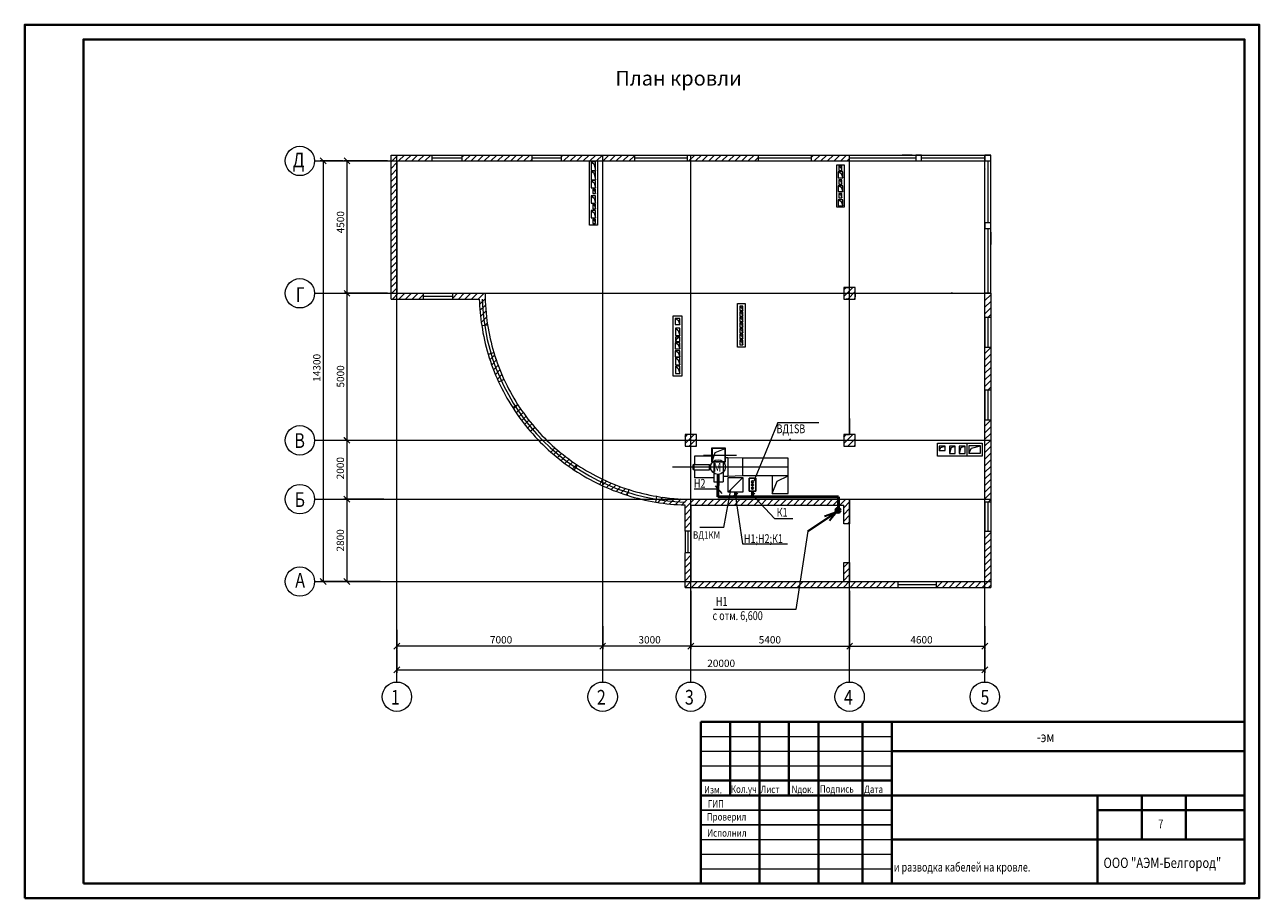
# Model space of a CAD drawing. Units: millimetres. Extents: x 9566 to 12831, y -1739 to -441.
# Drawn here: x 11267 to 11687, y -1410 to -1113 of the extents above; entities that cross this region are included whole.
import ezdxf

# ---------------------------------------------------------------- set-up
doc = ezdxf.new("R2010")
doc.units = ezdxf.units.MM
for name, color, linetype, lineweight in [('двери', 6, 'Continuous', 40), ('размеры', 7, 'Continuous', 20), ('рамка толстая линия', 7, 'Continuous', 40), ('рамка тонкая линия', 7, 'Continuous', 25)]:
    doc.layers.add(name, color=color, linetype=linetype, lineweight=lineweight)
doc.layers.add('РАЗМЕР', color=7, linetype='Continuous')
doc.styles.add('My Stile', font='romans.shx', dxfattribs={"width": 0.8, "height": 2.5})
doc.styles.add('my stily', font='romans.shx', dxfattribs={"width": 0.8})
doc.styles.add('my style', font='romans.shx', dxfattribs={"width": 0.8})
doc.styles.add('style1', font='romans.shx', dxfattribs={"width": 0.8, "height": 3})
doc.styles.add('style2', font='simplex.shx', dxfattribs={"width": 0.75, "height": 3})
doc.styles.add('style4', font='simplex.shx', dxfattribs={"width": 0.75, "height": 3})

# ---------------------------------------------------------------- blocks, each defined once
blk = doc.blocks.new('_Oblique')
at = {"color": 0, "linetype": 'ByBlock', "lineweight": -2}
blk.add_line((-0.5, -0.5), (0.5, 0.5), dxfattribs=at)
blk = doc.blocks.new('Двигатель на плане')
at = {"layer": 'РАЗМЕР', "lineweight": 20}
blk.add_circle((0, 2.5), 2.5, dxfattribs=at)
at = {"layer": 'РАЗМЕР', "lineweight": 20, "style": 'style1', "width": 0.8}
blk.add_text('М', height=3, dxfattribs=at).set_placement((-1.55, 0.91))

msp = doc.modelspace()

# ---------------------------------------------------------------- hatches: boundary and pattern name
at = {"layer": 'размеры', "lineweight": 50}
msp.add_hatch(color=256, dxfattribs=at).paths.add_polyline_path([(11544.41, -1277.95, 0.87186), (11543.02, -1278.14, 0.87186), (11544.41, -1278.33)])
msp.add_hatch(color=256, dxfattribs=at).paths.add_polyline_path([(11544.41, -1277.95, 0.87186), (11543.02, -1278.14, 0.87186), (11544.41, -1278.33)])
msp.add_hatch(color=256, dxfattribs=at).paths.add_polyline_path([(11544.41, -1277.95, 0.87186), (11543.02, -1278.14, 0.87186), (11544.41, -1278.33)])
msp.add_hatch(color=256, dxfattribs=at).paths.add_polyline_path([(11544.41, -1277.95, 0.87186), (11543.02, -1278.14, 0.87186), (11544.41, -1278.33)])

# ---------------------------------------------------------------- linework, layer by layer
at = {"lineweight": 20}
msp.add_line((11506.38, -1271.98), (11511.38, -1266.98), dxfattribs=at)
at = {"color": 0, "ltscale": 10}
for p, q in [((11515.73, -1267.16), (11513.48, -1267.16)), ((11513.48, -1267.16), (11513.48, -1271.66)), ((11515.73, -1271.66), (11515.73, -1267.16)), ((11513.48, -1271.66), (11515.73, -1271.66))]:
    msp.add_line(p, q, dxfattribs=at)
at = {"lineweight": 20}
msp.add_lwpolyline([(11506.38, -1266.98), (11511.38, -1266.98), (11511.38, -1271.98), (11506.38, -1271.98)], close=True, dxfattribs=at)
at = {"color": 0, "linetype": 'Continuous'}
for centre in [(11514.63, -1268.44), (11514.63, -1269.49), (11514.63, -1270.62)]:
    msp.add_circle(centre, 0.31, dxfattribs=at)
at = {"layer": 'двери', "color": 8, "lineweight": 20}
for p, q in [((11391.69, -1157.39), (11391.75, -1157.33)), ((11391.69, -1159.63), (11393.99, -1157.33)), ((11391.69, -1157.33), (11405.69, -1157.33)), ((11391.69, -1206.33), (11391.69, -1157.33)), ((11393.69, -1336.49), (11393.69, -1157.33)), ((11394.24, -1159.33), (11396.24, -1157.33)), ((11396.48, -1159.33), (11398.48, -1157.33)), ((11398.73, -1159.33), (11400.73, -1157.33)), ((11400.97, -1159.33), (11402.97, -1157.33)), ((11403.22, -1159.33), (11405.22, -1157.33)), ((11405.46, -1159.33), (11405.69, -1159.1)), ((11405.69, -1159.33), (11405.69, -1157.33)), ((11405.69, -1157.33), (11415.79, -1157.33)), ((11405.69, -1158.33), (11415.79, -1158.33)), ((11415.79, -1157.98), (11416.44, -1157.33)), ((11415.79, -1157.33), (11439.59, -1157.33)), ((11415.79, -1157.33), (11415.79, -1159.33)), ((11416.69, -1159.33), (11418.69, -1157.33)), ((11416.99, -1157.33), (11419.64, -1157.33)), ((11418.93, -1159.33), (11420.93, -1157.33)), ((11421.18, -1159.33), (11423.18, -1157.33)), ((11423.42, -1159.33), (11425.42, -1157.33)), ((11425.67, -1159.33), (11427.67, -1157.33)), ((11427.91, -1159.33), (11429.91, -1157.33)), ((11430.16, -1159.33), (11432.16, -1157.33)), ((11432.4, -1159.33), (11434.4, -1157.33)), ((11434.65, -1159.33), (11436.65, -1157.33)), ((11436.89, -1159.33), (11438.89, -1157.33)), ((11439.14, -1159.33), (11439.59, -1158.88)), ((11439.59, -1157.33), (11439.59, -1159.33)), ((11439.59, -1157.33), (11449.69, -1157.33)), ((11439.59, -1158.33), (11449.69, -1158.33)), ((11449.69, -1157.76), (11450.12, -1157.33)), ((11449.69, -1157.33), (11474.49, -1157.33)), ((11449.69, -1159.33), (11449.69, -1157.33)), ((11450.36, -1159.33), (11452.36, -1157.33)), ((11452.61, -1159.33), (11454.61, -1157.33)), ((11454.85, -1159.33), (11456.85, -1157.33)), ((11457.1, -1159.33), (11459.1, -1157.33)), ((11459.34, -1159.33), (11461.34, -1157.33)), ((11461.59, -1159.33), (11463.59, -1157.33)), ((11463.69, -1336.49), (11463.69, -1157.33)), ((11463.83, -1159.33), (11465.83, -1157.33)), ((11466.08, -1159.33), (11468.08, -1157.33)), ((11468.32, -1159.33), (11470.32, -1157.33)), ((11470.57, -1159.33), (11472.57, -1157.33)), ((11472.73, -1159.33), (11474.49, -1157.57)), ((11474.49, -1157.33), (11474.49, -1159.33)), ((11474.49, -1157.33), (11492.59, -1157.33)), ((11474.49, -1158.33), (11492.59, -1158.33)), ((11492.59, -1157.51), (11492.77, -1157.33)), ((11492.59, -1157.33), (11516.59, -1157.33)), ((11492.59, -1159.33), (11492.59, -1157.33)), ((11493.02, -1159.33), (11495.02, -1157.33)), ((11493.69, -1336.49), (11493.69, -1157.33)), ((11495.26, -1159.33), (11497.26, -1157.33)), ((11497.51, -1159.33), (11499.51, -1157.33)), ((11499.75, -1159.33), (11501.75, -1157.33)), ((11502, -1159.33), (11504, -1157.33)), ((11504.24, -1159.33), (11506.24, -1157.33)), ((11506.49, -1159.33), (11508.49, -1157.33)), ((11508.73, -1159.33), (11510.73, -1157.33)), ((11510.98, -1159.33), (11512.98, -1157.33)), ((11513.22, -1159.33), (11515.22, -1157.33)), ((11515.47, -1159.33), (11516.59, -1158.21)), ((11516.59, -1157.33), (11516.59, -1159.33)), ((11516.59, -1157.33), (11534.69, -1157.33)), ((11516.59, -1157.34), (11516.59, -1159.34)), ((11516.59, -1158.33), (11534.69, -1158.33)), ((11534.69, -1158.07), (11535.43, -1157.33)), ((11534.69, -1157.33), (11547.69, -1157.33)), ((11534.69, -1159.33), (11534.69, -1157.33)), ((11534.69, -1159.33), (11534.69, -1157.33)), ((11535.67, -1159.33), (11537.67, -1157.33)), ((11537.92, -1159.33), (11539.92, -1157.33)), ((11540.17, -1159.33), (11542.17, -1157.33)), ((11542.41, -1159.33), (11544.41, -1157.33)), ((11544.66, -1159.33), (11546.66, -1157.33)), ((11546.9, -1159.33), (11547.69, -1158.54)), ((11547.69, -1252.34), (11547.69, -1157.33)), ((11547.69, -1157.33), (11595.69, -1157.33)), ((11547.69, -1158.33), (11570.19, -1158.33)), ((11568.99, -1157.33), (11565.62, -1157.33)), ((11572.19, -1157.33), (11570.19, -1157.33)), ((11570.19, -1157.33), (11570.19, -1159.33)), ((11572.19, -1159.33), (11572.19, -1157.33)), ((11572.19, -1158.33), (11593.69, -1158.33)), ((11595.69, -1157.33), (11593.69, -1157.33)), ((11593.69, -1157.33), (11593.69, -1159.33)), ((11593.69, -1336.49), (11593.69, -1157.33)), ((11595.69, -1204.33), (11595.69, -1157.33)), ((11595.69, -1159.33), (11595.69, -1157.33)), ((11365.69, -1159.33), (11595.69, -1159.33)), ((11375.43, -1159.33), (11367.63, -1159.33)), ((11368.63, -1159.33), (11368.63, -1302.33)), ((11390.49, -1159.33), (11375.69, -1159.33)), ((11376.69, -1159.33), (11376.69, -1204.33)), ((11391.69, -1161.88), (11393.69, -1159.87)), ((11391.69, -1164.12), (11393.69, -1162.12)), ((11393.69, -1159.33), (11405.69, -1159.33)), ((11393.69, -1159.33), (11393.69, -1204.33)), ((11393.69, -1160.53), (11393.69, -1168.11)), ((11405.69, -1159.33), (11415.79, -1159.33)), ((11415.79, -1159.33), (11439.59, -1159.33)), ((11439.59, -1159.33), (11449.69, -1159.33)), ((11449.69, -1159.33), (11461.69, -1159.33)), ((11459.79, -1159.63), (11460.7, -1160.27)), ((11459.79, -1162.77), (11460.7, -1163.41)), ((11460.7, -1160.27), (11461.29, -1162.63)), ((11463.69, -1159.33), (11474.49, -1159.33)), ((11474.49, -1159.33), (11492.59, -1159.33)), ((11492.59, -1159.33), (11516.59, -1159.33)), ((11501.69, -1159.33), (11502.89, -1159.33)), ((11503.49, -1159.33), (11504.69, -1159.33)), ((11516.59, -1159.33), (11534.69, -1159.33)), ((11534.69, -1159.33), (11541.69, -1159.33)), ((11541.69, -1159.33), (11545.69, -1159.33)), ((11543.85, -1163.09), (11544.81, -1163.63)), ((11544.02, -1161.05), (11544.67, -1161.51)), ((11544.67, -1161.51), (11545.02, -1162.55)), ((11570.19, -1159.33), (11572.19, -1159.33)), ((11593.67, -1161.98), (11593.67, -1162.18)), ((11593.69, -1159.33), (11595.69, -1159.33)), ((11594.69, -1159.33), (11594.69, -1180.33)), ((11391.69, -1166.37), (11393.69, -1164.37)), ((11391.69, -1168.61), (11393.68, -1166.62)), ((11459.79, -1166), (11460.74, -1166.8)), ((11460.7, -1163.41), (11461.29, -1165.77)), ((11460.74, -1166.8), (11461.29, -1168.5)), ((11544.02, -1165.72), (11544.67, -1166.18)), ((11544.67, -1166.18), (11545.02, -1167.22)), ((11544.81, -1163.63), (11545.35, -1165.09)), ((11391.69, -1170.86), (11393.68, -1168.87)), ((11391.69, -1173.1), (11393.68, -1171.12)), ((11459.79, -1171.14), (11460.74, -1171.94)), ((11460.29, -1168.91), (11460.94, -1169.37)), ((11460.94, -1169.37), (11461.29, -1170.41)), ((11543.85, -1167.76), (11544.81, -1168.3)), ((11544.02, -1170.43), (11544.67, -1170.89)), ((11544.67, -1170.89), (11545.02, -1171.93)), ((11544.81, -1168.3), (11545.35, -1169.76)), ((11391.69, -1175.35), (11393.68, -1173.36)), ((11391.69, -1177.59), (11393.67, -1175.61)), ((11460.29, -1174.06), (11460.94, -1174.51)), ((11460.74, -1171.94), (11461.29, -1173.64)), ((11460.94, -1174.51), (11461.29, -1175.56)), ((11543.85, -1172.59), (11544.81, -1173.13)), ((11544.81, -1173.13), (11545.35, -1174.59)), ((11391.69, -1179.84), (11393.67, -1177.86)), ((11391.69, -1182.08), (11393.67, -1180.11)), ((11459.79, -1176.19), (11460.74, -1176.99)), ((11460.29, -1179.11), (11460.94, -1179.56)), ((11460.74, -1176.99), (11461.29, -1178.69)), ((11460.94, -1179.56), (11461.29, -1180.61)), ((11391.69, -1184.33), (11393.66, -1182.36)), ((11595.69, -1180.33), (11593.69, -1180.33)), ((11593.69, -1180.33), (11593.69, -1182.33)), ((11593.69, -1182.33), (11595.69, -1182.33)), ((11594.69, -1182.33), (11594.69, -1204.33)), ((11595.69, -1182.33), (11595.69, -1180.33)), ((11595.69, -1183.53), (11595.69, -1187.71)), ((11391.69, -1186.57), (11393.66, -1184.6)), ((11391.69, -1188.82), (11393.66, -1186.85)), ((11391.69, -1191.06), (11393.65, -1189.1)), ((11391.69, -1193.31), (11393.65, -1191.35)), ((11391.69, -1195.55), (11393.65, -1193.6)), ((11391.69, -1197.8), (11393.64, -1195.85)), ((11391.69, -1200.04), (11393.64, -1198.09)), ((11391.69, -1202.29), (11393.64, -1200.34)), ((11393.69, -1203.13), (11393.69, -1199.42)), ((11365.69, -1204.33), (11595.69, -1204.33)), ((11390.49, -1204.33), (11375.69, -1204.33)), ((11390.49, -1204.33), (11375.69, -1204.33)), ((11376.69, -1204.33), (11376.69, -1254.33)), ((11391.69, -1204.53), (11393.64, -1202.59)), ((11392.14, -1206.33), (11394.14, -1204.33)), ((11393.69, -1204.33), (11402.63, -1204.33)), ((11394.38, -1206.33), (11396.38, -1204.33)), ((11396.63, -1206.33), (11398.63, -1204.33)), ((11398.87, -1206.33), (11400.87, -1204.33)), ((11401.12, -1206.33), (11402.63, -1204.82)), ((11402.63, -1204.33), (11402.63, -1206.33)), ((11402.63, -1204.33), (11412.73, -1204.33)), ((11402.63, -1205.33), (11412.73, -1205.33)), ((11412.73, -1205.94), (11414.34, -1204.33)), ((11412.73, -1204.33), (11423.69, -1204.33)), ((11412.73, -1206.33), (11412.73, -1204.33)), ((11414.59, -1206.33), (11416.59, -1204.33)), ((11416.83, -1206.33), (11418.83, -1204.33)), ((11419.08, -1206.33), (11421.08, -1204.33)), ((11421.32, -1206.33), (11423.32, -1204.33)), ((11545.69, -1203.2), (11546.56, -1202.34)), ((11545.69, -1205.45), (11548.81, -1202.34)), ((11549.63, -1202.34), (11545.69, -1202.34)), ((11545.69, -1202.34), (11545.69, -1206.34)), ((11545.69, -1202.34), (11547.69, -1202.34)), ((11545.69, -1202.34), (11547.69, -1202.34)), ((11547.05, -1206.34), (11549.63, -1203.76)), ((11549.63, -1206.34), (11549.63, -1202.34)), ((11549.63, -1204.33), (11549.63, -1205.53)), ((11582.69, -1204.33), (11582.19, -1204.33)), ((11582.19, -1204.33), (11582.69, -1204.33)), ((11595.69, -1204.33), (11593.69, -1204.33)), ((11593.69, -1206.83), (11595.69, -1204.83)), ((11595.69, -1204.33), (11595.69, -1212.53)), ((11391.69, -1206.33), (11402.63, -1206.33)), ((11402.63, -1206.33), (11412.73, -1206.33)), ((11412.73, -1206.33), (11421.72, -1206.33)), ((11413.93, -1206.33), (11419.64, -1206.33)), ((11421.79, -1208.11), (11423.57, -1206.33)), ((11421.94, -1210.21), (11423.81, -1208.34)), ((11510.31, -1208.67), (11510.96, -1209.13)), ((11510.96, -1209.13), (11511.31, -1210.17)), ((11545.69, -1206.34), (11549.63, -1206.34)), ((11547.69, -1206.34), (11546.49, -1206.34)), ((11546.49, -1206.34), (11547.66, -1206.34)), ((11546.49, -1206.34), (11547.66, -1206.34)), ((11549.3, -1206.34), (11549.63, -1206.01)), ((11593.69, -1212.53), (11593.69, -1206.33)), ((11593.69, -1209.08), (11595.69, -1207.08)), ((11593.69, -1211.32), (11595.69, -1209.32)), ((11422.13, -1212.26), (11423.96, -1210.43)), ((11422.38, -1214.25), (11424.17, -1212.47)), ((11488.39, -1212.92), (11489.35, -1213.46)), ((11489.35, -1213.46), (11489.89, -1214.92)), ((11510.31, -1210.59), (11510.96, -1211.05)), ((11510.31, -1212.43), (11510.96, -1212.88)), ((11510.96, -1211.05), (11511.31, -1212.09)), ((11510.96, -1212.88), (11511.31, -1213.93)), ((11595.69, -1212.53), (11593.69, -1212.53)), ((11593.69, -1212.53), (11593.69, -1222.63)), ((11594.69, -1212.53), (11594.69, -1222.63)), ((11594.73, -1212.53), (11595.69, -1211.57)), ((11595.69, -1212.53), (11595.69, -1222.63)), ((11422.54, -1215.32), (11424.52, -1215.02)), ((11423.74, -1215.14), (11424.43, -1214.45)), ((11488.41, -1216.16), (11489.35, -1216.96)), ((11489.35, -1216.96), (11489.91, -1218.66)), ((11510.31, -1214.35), (11510.96, -1214.81)), ((11510.31, -1216.27), (11510.96, -1216.73)), ((11510.96, -1214.81), (11511.31, -1215.85)), ((11510.96, -1216.73), (11511.31, -1217.77)), ((11488.39, -1221.21), (11489.35, -1221.75)), ((11488.43, -1220.75), (11489.04, -1219.72)), ((11489.04, -1219.72), (11489.82, -1219.25)), ((11489.35, -1221.75), (11489.89, -1223.21)), ((11510.31, -1218.2), (11510.96, -1218.65)), ((11510.31, -1220.31), (11510.96, -1220.76)), ((11510.96, -1218.65), (11511.31, -1219.7)), ((11510.96, -1220.76), (11511.31, -1221.81)), ((11424.75, -1225.07), (11426.66, -1224.49)), ((11424.81, -1225.29), (11425.16, -1224.94)), ((11425.35, -1227), (11426.94, -1225.41)), ((11426.98, -1225.54), (11427.38, -1226.74)), ((11488.39, -1223.89), (11489.35, -1224.43)), ((11488.41, -1226.2), (11489.35, -1227)), ((11489.35, -1224.43), (11489.89, -1225.89)), ((11593.69, -1237.23), (11593.69, -1222.63)), ((11593.69, -1229.13), (11593.69, -1222.63)), ((11593.69, -1222.63), (11595.69, -1222.63)), ((11593.69, -1224.79), (11595.69, -1222.79)), ((11593.69, -1227.04), (11595.69, -1225.04)), ((11595.69, -1222.63), (11595.69, -1237.23)), ((11425.93, -1228.67), (11427.5, -1227.1)), ((11426.54, -1230.3), (11428.09, -1228.75)), ((11427.18, -1231.9), (11428.72, -1230.37)), ((11488.41, -1229.12), (11489.35, -1229.92)), ((11489.35, -1227), (11489.91, -1228.7)), ((11489.35, -1229.92), (11489.91, -1231.62)), ((11593.69, -1229.28), (11595.69, -1227.28)), ((11593.69, -1231.53), (11595.69, -1229.53)), ((11427.86, -1233.48), (11429.38, -1231.96)), ((11428.29, -1234.43), (11430.1, -1233.59)), ((11429.88, -1233.69), (11430.07, -1233.51)), ((11593.69, -1233.77), (11595.69, -1231.77)), ((11593.69, -1236.02), (11595.69, -1234.02)), ((11595.69, -1237.23), (11593.69, -1237.23)), ((11593.69, -1237.23), (11593.69, -1247.33)), ((11594.69, -1237.23), (11594.69, -1247.33)), ((11594.72, -1237.23), (11595.69, -1236.26)), ((11595.69, -1237.23), (11595.69, -1247.33)), ((11433.09, -1243.2), (11434.77, -1242.12)), ((11433.39, -1243.66), (11434.83, -1242.22)), ((11434.28, -1245.01), (11435.72, -1243.57)), ((11435.21, -1246.33), (11436.64, -1244.89)), ((11436.16, -1247.62), (11437.59, -1246.19)), ((11547.69, -1246.93), (11547.69, -1252.34)), ((11593.69, -1254.33), (11593.69, -1247.33)), ((11593.69, -1247.33), (11595.69, -1247.33)), ((11595.69, -1247.33), (11595.69, -1275.23)), ((11437.14, -1248.89), (11438.56, -1247.47)), ((11438.14, -1250.13), (11439.56, -1248.71)), ((11439.06, -1251.22), (11440.57, -1249.92)), ((11593.69, -1249.49), (11595.69, -1247.49)), ((11593.69, -1251.73), (11595.69, -1249.73)), ((11595.69, -1254.33), (11365.69, -1254.33)), ((11389.23, -1254.33), (11375.63, -1254.33)), ((11390.49, -1254.33), (11375.69, -1254.33)), ((11376.63, -1254.33), (11376.63, -1274.33)), ((11444.91, -1254.53), (11444.91, -1254.53)), ((11452.76, -1254.32), (11452.76, -1254.32)), ((11459.13, -1254.32), (11459.17, -1254.32)), ((11495.63, -1252.34), (11491.69, -1252.34)), ((11491.69, -1252.34), (11491.69, -1256.34)), ((11491.69, -1253.2), (11492.56, -1252.34)), ((11491.69, -1255.45), (11494.81, -1252.34)), ((11493.05, -1256.34), (11495.63, -1253.76)), ((11495.63, -1256.34), (11495.63, -1252.34)), ((11527.29, -1254.15), (11527.61, -1253.84)), ((11549.63, -1252.34), (11545.69, -1252.34)), ((11545.69, -1252.34), (11545.69, -1256.34)), ((11545.69, -1253.2), (11546.56, -1252.34)), ((11545.69, -1255.45), (11548.81, -1252.34)), ((11546.49, -1252.34), (11547.69, -1252.34)), ((11546.49, -1252.34), (11547.69, -1252.34)), ((11547.05, -1256.34), (11549.63, -1253.76)), ((11549.63, -1256.34), (11549.63, -1252.34)), ((11587.54, -1255.25), (11587.54, -1259.65)), ((11593.69, -1253.98), (11595.69, -1251.98)), ((11593.69, -1256.22), (11595.69, -1254.22)), ((11593.69, -1275.23), (11593.69, -1254.33)), ((11446.08, -1258.34), (11447.4, -1256.84)), ((11447.05, -1259.18), (11448.47, -1257.76)), ((11448.05, -1257.4), (11448.97, -1258.18)), ((11448.28, -1260.2), (11449.7, -1258.78)), ((11449.53, -1261.2), (11450.95, -1259.77)), ((11491.69, -1256.34), (11495.63, -1256.34)), ((11500.74, -1259.76), (11494.96, -1259.76)), ((11494.96, -1259.76), (11494.96, -1262.5)), ((11495.3, -1256.34), (11495.63, -1256.01)), ((11497.97, -1259.33), (11509.2, -1259.33)), ((11500.89, -1261.53), (11501.97, -1258.41)), ((11501.97, -1258.41), (11505.3, -1257.12)), ((11545.69, -1256.34), (11549.63, -1256.34)), ((11546.49, -1256.34), (11547.69, -1256.34)), ((11549.3, -1256.34), (11549.63, -1256.01)), ((11578.15, -1257.76), (11578.69, -1256.8)), ((11578.69, -1256.8), (11580.15, -1256.26)), ((11582.19, -1256.8), (11581.65, -1258.76)), ((11582.19, -1256.8), (11583.65, -1256.26)), ((11585.5, -1256.8), (11584.96, -1258.76)), ((11585.5, -1256.8), (11586.96, -1256.26)), ((11588.19, -1258.72), (11589.2, -1257.02)), ((11589.2, -1257.02), (11592.19, -1256.22)), ((11593.69, -1258.47), (11595.69, -1256.47)), ((11593.69, -1260.71), (11595.69, -1258.71)), ((11450.8, -1262.16), (11452.23, -1260.73)), ((11452.11, -1263.11), (11453.54, -1261.67)), ((11453.43, -1264.02), (11454.88, -1262.58)), ((11454.01, -1264.41), (11455.12, -1262.74)), ((11526.8, -1263.42), (11487.42, -1263.42)), ((11494.73, -1262.5), (11494.35, -1262.75)), ((11494.35, -1262.75), (11494.35, -1264.09)), ((11494.73, -1264.34), (11494.35, -1264.09)), ((11494.73, -1262.5), (11499.92, -1262.5)), ((11494.73, -1262.5), (11494.73, -1264.34)), ((11499.92, -1262.5), (11499.92, -1264.34)), ((11499.92, -1262.5), (11500.31, -1262.75)), ((11499.92, -1264.34), (11500.31, -1264.09)), ((11500.31, -1262.75), (11500.31, -1264.09)), ((11501.48, -1261.53), (11501.48, -1268.39)), ((11504.71, -1261.53), (11504.71, -1268.39)), ((11506.3, -1260.22), (11505.44, -1260.22)), ((11506.3, -1260.22), (11506.3, -1266.62)), ((11511.3, -1260.42), (11506.3, -1260.22)), ((11526.8, -1260.42), (11511.3, -1260.42)), ((11511.3, -1260.42), (11511.3, -1266.42)), ((11526.8, -1266.42), (11526.8, -1260.42)), ((11593.69, -1262.96), (11595.69, -1260.96)), ((11593.69, -1265.2), (11595.69, -1263.2)), ((11462.71, -1269.33), (11463.58, -1267.52)), ((11463.49, -1269.69), (11464.99, -1268.18)), ((11494.73, -1264.34), (11499.92, -1264.34)), ((11494.96, -1264.34), (11494.96, -1267.08)), ((11501.48, -1267.08), (11494.96, -1267.08)), ((11501.48, -1268.39), (11504.71, -1268.39)), ((11506.3, -1266.62), (11504.71, -1266.62)), ((11511.3, -1266.42), (11506.3, -1266.62)), ((11521.3, -1266.42), (11511.3, -1266.42)), ((11521.3, -1272.42), (11523, -1268.21)), ((11523, -1268.21), (11526.8, -1266.42)), ((11593.69, -1267.45), (11595.69, -1265.45)), ((11593.69, -1269.69), (11595.69, -1267.69)), ((11465.04, -1270.38), (11466.56, -1268.86)), ((11466.62, -1271.05), (11468.16, -1269.51)), ((11468.23, -1271.68), (11469.79, -1270.12)), ((11469.88, -1272.28), (11471.45, -1270.7)), ((11471.55, -1272.84), (11472.32, -1272.07)), ((11472.03, -1273), (11472.64, -1271.09)), ((11593.69, -1271.94), (11595.69, -1269.94)), ((11593.69, -1274.18), (11595.69, -1272.18)), ((11365.69, -1274.33), (11595.69, -1274.33)), ((11389.23, -1274.33), (11375.63, -1274.33)), ((11388.03, -1274.33), (11375.63, -1274.33)), ((11376.63, -1274.33), (11376.63, -1302.33)), ((11481.75, -1275.33), (11482.08, -1273.36)), ((11482.04, -1273.58), (11482.24, -1273.39)), ((11482.42, -1275.45), (11484.19, -1273.68)), ((11484.39, -1275.73), (11486.19, -1273.93)), ((11486.4, -1275.96), (11488.24, -1274.12)), ((11488.46, -1276.14), (11490.35, -1274.25)), ((11490.58, -1276.27), (11492.53, -1274.32)), ((11491.69, -1277.4), (11494.76, -1274.33)), ((11491.69, -1285.19), (11491.69, -1276.31)), ((11492.77, -1276.32), (11493.69, -1275.4)), ((11493.69, -1274.33), (11521.69, -1274.33)), ((11493.69, -1276.33), (11545.69, -1276.33)), ((11493.69, -1276.33), (11493.69, -1285.19)), ((11495.01, -1276.33), (11497.01, -1274.33)), ((11497.25, -1276.33), (11499.25, -1274.33)), ((11499.5, -1276.33), (11501.5, -1274.33)), ((11501.74, -1276.33), (11503.74, -1274.33)), ((11503.99, -1276.33), (11505.99, -1274.33)), ((11506.23, -1276.33), (11508.23, -1274.33)), ((11508.48, -1276.33), (11510.48, -1274.33)), ((11510.72, -1276.33), (11512.72, -1274.33)), ((11512.97, -1276.33), (11514.97, -1274.33)), ((11515.21, -1276.33), (11517.21, -1274.33)), ((11517.46, -1276.33), (11519.46, -1274.33)), ((11519.7, -1276.33), (11521.7, -1274.33)), ((11521.69, -1274.33), (11547.69, -1274.33)), ((11521.95, -1276.33), (11523.95, -1274.33)), ((11524.19, -1276.33), (11526.19, -1274.33)), ((11526.44, -1276.33), (11528.44, -1274.33)), ((11527.29, -1274.33), (11528.44, -1274.33)), ((11528.68, -1276.33), (11530.68, -1274.33)), ((11530.93, -1276.33), (11532.93, -1274.33)), ((11533.17, -1276.33), (11535.17, -1274.33)), ((11535.42, -1276.33), (11537.42, -1274.33)), ((11537.66, -1276.33), (11539.66, -1274.33)), ((11539.91, -1276.33), (11541.91, -1274.33)), ((11542.15, -1276.33), (11544.15, -1274.33)), ((11544.4, -1276.33), (11546.4, -1274.33)), ((11545.69, -1277.28), (11547.69, -1275.28)), ((11545.69, -1282.73), (11545.69, -1276.33)), ((11546.49, -1274.33), (11547.69, -1274.33)), ((11547.69, -1274.33), (11547.69, -1282.73)), ((11547.69, -1336.49), (11547.69, -1274.33)), ((11593.69, -1275.23), (11595.69, -1275.23)), ((11593.69, -1275.23), (11593.69, -1285.33)), ((11594.69, -1275.23), (11594.69, -1285.33)), ((11594.89, -1275.23), (11595.69, -1274.43)), ((11595.69, -1275.23), (11595.69, -1285.33)), ((11491.69, -1279.65), (11493.69, -1277.65)), ((11491.69, -1281.89), (11493.69, -1279.89)), ((11545.69, -1279.53), (11547.69, -1277.53)), ((11545.69, -1281.77), (11547.69, -1279.77)), ((11491.69, -1284.14), (11493.69, -1282.14)), ((11493.69, -1285.19), (11491.69, -1285.19)), ((11491.69, -1285.19), (11491.69, -1292.54)), ((11492.69, -1285.19), (11492.69, -1292.54)), ((11493.69, -1285.19), (11493.69, -1292.54)), ((11547.69, -1282.73), (11545.69, -1282.73)), ((11546.98, -1282.73), (11547.69, -1282.02)), ((11593.69, -1285.41), (11593.77, -1285.33)), ((11593.69, -1302.33), (11593.69, -1285.33)), ((11595.69, -1285.33), (11593.69, -1285.33)), ((11593.69, -1287.65), (11595.69, -1285.65)), ((11593.69, -1289.9), (11595.69, -1287.9)), ((11595.69, -1285.33), (11595.69, -1304.33)), ((11491.69, -1304.33), (11491.69, -1292.54)), ((11493.69, -1292.54), (11491.69, -1292.54)), ((11491.69, -1295.36), (11493.69, -1293.36)), ((11493.69, -1292.54), (11493.69, -1302.33)), ((11593.69, -1292.14), (11595.69, -1290.14)), ((11593.69, -1294.39), (11595.69, -1292.39)), ((11491.69, -1297.61), (11493.69, -1295.61)), ((11545.69, -1297.49), (11547.35, -1295.83)), ((11545.69, -1302.33), (11545.69, -1295.83)), ((11545.69, -1302.33), (11545.69, -1295.83)), ((11545.69, -1295.83), (11547.69, -1295.83)), ((11545.69, -1299.73), (11547.69, -1297.73)), ((11547.69, -1295.83), (11547.69, -1302.33)), ((11593.69, -1296.63), (11595.69, -1294.63)), ((11593.69, -1301.13), (11593.69, -1296.3)), ((11593.69, -1298.88), (11595.69, -1296.88)), ((11491.69, -1299.85), (11493.69, -1297.85)), ((11491.69, -1302.1), (11493.69, -1300.1)), ((11545.69, -1301.98), (11547.69, -1299.98)), ((11592.73, -1304.33), (11595.69, -1301.37)), ((11593.69, -1301.12), (11595.69, -1299.12)), ((11365.69, -1302.33), (11595.69, -1302.33)), ((11375.43, -1302.33), (11367.63, -1302.33)), ((11388.03, -1302.33), (11375.63, -1302.33)), ((11491.69, -1304.33), (11564.18, -1304.33)), ((11491.7, -1304.33), (11493.7, -1302.33)), ((11493.69, -1302.33), (11545.69, -1302.33)), ((11493.69, -1305.53), (11493.69, -1325.33)), ((11493.95, -1304.33), (11495.95, -1302.33)), ((11496.19, -1304.33), (11498.19, -1302.33)), ((11498.44, -1304.33), (11500.44, -1302.33)), ((11500.68, -1304.33), (11502.68, -1302.33)), ((11502.93, -1304.33), (11504.93, -1302.33)), ((11505.17, -1304.33), (11507.17, -1302.33)), ((11507.42, -1304.33), (11509.42, -1302.33)), ((11509.66, -1304.33), (11511.66, -1302.33)), ((11511.91, -1304.33), (11513.91, -1302.33)), ((11514.15, -1304.33), (11516.15, -1302.33)), ((11516.4, -1304.33), (11518.4, -1302.33)), ((11518.64, -1304.33), (11520.64, -1302.33)), ((11520.89, -1304.33), (11522.89, -1302.33)), ((11523.13, -1304.33), (11525.13, -1302.33)), ((11525.38, -1304.33), (11527.38, -1302.33)), ((11527.62, -1304.33), (11529.62, -1302.33)), ((11529.87, -1304.33), (11531.87, -1302.33)), ((11532.11, -1304.33), (11534.11, -1302.33)), ((11534.36, -1304.33), (11536.36, -1302.33)), ((11536.6, -1304.33), (11538.6, -1302.33)), ((11538.85, -1304.33), (11540.85, -1302.33)), ((11541.09, -1304.33), (11543.09, -1302.33)), ((11543.34, -1304.33), (11545.34, -1302.33)), ((11545.58, -1304.33), (11547.69, -1302.22)), ((11547.69, -1302.33), (11564.18, -1302.33)), ((11547.69, -1305.53), (11547.69, -1325.33)), ((11547.83, -1304.33), (11549.83, -1302.33)), ((11550.07, -1304.33), (11552.07, -1302.33)), ((11552.32, -1304.33), (11554.32, -1302.33)), ((11554.56, -1304.33), (11556.56, -1302.33)), ((11556.81, -1304.33), (11558.81, -1302.33)), ((11559.05, -1304.33), (11561.05, -1302.33)), ((11561.3, -1304.33), (11563.3, -1302.33)), ((11564.18, -1304.33), (11564.18, -1302.33)), ((11564.18, -1302.33), (11577.25, -1302.33)), ((11564.18, -1303.33), (11577.25, -1303.33)), ((11564.18, -1304.33), (11577.28, -1304.33)), ((11577.25, -1302.33), (11593.69, -1302.33)), ((11577.25, -1304.33), (11577.25, -1302.33)), ((11577.25, -1304.33), (11595.69, -1304.33)), ((11577.28, -1304.33), (11579.28, -1302.33)), ((11579.26, -1304.33), (11581.26, -1302.33)), ((11581.51, -1304.33), (11583.51, -1302.33)), ((11583.75, -1304.33), (11585.75, -1302.33)), ((11586, -1304.33), (11588, -1302.33)), ((11588.24, -1304.33), (11590.24, -1302.33)), ((11590.49, -1304.33), (11592.49, -1302.33)), ((11594.98, -1304.33), (11595.69, -1303.61)), ((11393.69, -1318.73), (11393.69, -1325.33)), ((11463.69, -1317.53), (11463.69, -1325.33)), ((11463.69, -1318.73), (11463.69, -1325.33)), ((11493.69, -1317.53), (11493.69, -1325.33)), ((11547.69, -1317.53), (11547.69, -1325.33)), ((11593.69, -1317.53), (11593.69, -1325.33)), ((11463.69, -1324.33), (11393.69, -1324.33)), ((11393.69, -1325.53), (11393.69, -1333.33)), ((11493.69, -1324.33), (11463.69, -1324.33)), ((11491.69, -1324.33), (11486.37, -1324.33)), ((11493.69, -1324.33), (11547.69, -1324.33)), ((11547.69, -1324.33), (11593.69, -1324.33)), ((11593.69, -1325.53), (11593.69, -1333.33)), ((11393.69, -1332.33), (11593.69, -1332.33))]:
    msp.add_line(p, q, dxfattribs=at)
at = {"layer": 'двери', "color": 0, "lineweight": 20}
msp.add_line((11504.86, -1283.94), (11496.74, -1283.94), dxfattribs=at)
at = {"layer": 'двери', "color": 8, "lineweight": 20}
for points in [[(11461.94, -1181.18), (11459.19, -1181.18), (11459.19, -1159.33), (11461.94, -1159.33)], [(11459.79, -1159.63), (11459.79, -1162.63), (11461.29, -1162.63), (11461.29, -1159.63)], [(11459.79, -1162.77), (11459.79, -1165.77), (11461.29, -1165.77), (11461.29, -1162.77)], [(11545.89, -1175.09), (11543.37, -1175.09), (11543.37, -1160.61), (11545.89, -1160.61)], [(11545.35, -1165.09), (11545.35, -1163.09), (11543.85, -1163.09), (11543.85, -1165.09)], [(11544.02, -1162.55), (11545.02, -1162.55), (11545.02, -1161.05), (11544.02, -1161.05)], [(11459.79, -1166), (11459.79, -1168.5), (11461.29, -1168.5), (11461.29, -1166)], [(11544.02, -1167.22), (11545.02, -1167.22), (11545.02, -1165.72), (11544.02, -1165.72)], [(11459.79, -1171.14), (11459.79, -1173.64), (11461.29, -1173.64), (11461.29, -1171.14)], [(11460.29, -1170.41), (11461.29, -1170.41), (11461.29, -1168.91), (11460.29, -1168.91)], [(11545.35, -1169.76), (11545.35, -1167.76), (11543.85, -1167.76), (11543.85, -1169.76)], [(11544.02, -1171.93), (11545.02, -1171.93), (11545.02, -1170.43), (11544.02, -1170.43)], [(11460.29, -1175.56), (11461.29, -1175.56), (11461.29, -1174.06), (11460.29, -1174.06)], [(11545.35, -1174.59), (11545.35, -1172.59), (11543.85, -1172.59), (11543.85, -1174.59)], [(11459.79, -1176.19), (11459.79, -1178.69), (11461.29, -1178.69), (11461.29, -1176.19)], [(11460.29, -1180.61), (11461.29, -1180.61), (11461.29, -1179.11), (11460.29, -1179.11)], [(11512.13, -1222.66), (11509.58, -1222.66), (11509.58, -1207.79), (11512.13, -1207.79)], [(11510.31, -1210.17), (11511.31, -1210.17), (11511.31, -1208.67), (11510.31, -1208.67)], [(11490.58, -1232.5), (11487.71, -1232.5), (11487.71, -1212.02), (11490.58, -1212.02)], [(11489.89, -1214.92), (11489.89, -1212.92), (11488.39, -1212.92), (11488.39, -1214.92)], [(11510.31, -1212.09), (11511.31, -1212.09), (11511.31, -1210.59), (11510.31, -1210.59)], [(11510.31, -1213.93), (11511.31, -1213.93), (11511.31, -1212.43), (11510.31, -1212.43)], [(11488.41, -1216.16), (11488.41, -1218.66), (11489.91, -1218.66), (11489.91, -1216.16)], [(11510.31, -1215.85), (11511.31, -1215.85), (11511.31, -1214.35), (11510.31, -1214.35)], [(11510.31, -1217.77), (11511.31, -1217.77), (11511.31, -1216.27), (11510.31, -1216.27)], [(11489.89, -1223.21), (11489.89, -1221.21), (11488.39, -1221.21), (11488.39, -1223.21)], [(11488.43, -1220.75), (11489.93, -1220.75), (11489.93, -1219.25), (11488.43, -1219.25)], [(11510.31, -1219.7), (11511.31, -1219.7), (11511.31, -1218.2), (11510.31, -1218.2)], [(11510.31, -1221.81), (11511.31, -1221.81), (11511.31, -1220.31), (11510.31, -1220.31)], [(11489.89, -1225.89), (11489.89, -1223.89), (11488.39, -1223.89), (11488.39, -1225.89)], [(11488.41, -1226.2), (11488.41, -1228.7), (11489.91, -1228.7), (11489.91, -1226.2)], [(11488.41, -1229.12), (11488.41, -1231.62), (11489.91, -1231.62), (11489.91, -1229.12)], [(11592.8, -1259.65), (11577.58, -1259.65), (11577.58, -1255.25), (11592.8, -1255.25)], [(11500.74, -1261.68), (11505.44, -1261.68), (11505.44, -1256.98), (11500.74, -1256.98)], [(11500.89, -1261.53), (11505.3, -1261.53), (11505.3, -1257.12), (11500.89, -1257.12)], [(11580.15, -1256.26), (11578.15, -1256.26), (11578.15, -1257.76), (11580.15, -1257.76)], [(11583.65, -1256.26), (11581.65, -1256.26), (11581.65, -1258.76), (11583.65, -1258.76)], [(11586.96, -1256.26), (11584.96, -1256.26), (11584.96, -1258.76), (11586.96, -1258.76)], [(11588.19, -1258.72), (11592.19, -1258.72), (11592.19, -1256.22), (11588.19, -1256.22)], [(11521.3, -1272.42), (11526.8, -1272.42), (11526.8, -1266.42), (11521.3, -1266.42)]]:
    msp.add_lwpolyline(points, close=True, dxfattribs=at)
for centre in [(11360.69, -1159.33), (11360.69, -1204.33), (11360.69, -1254.33), (11360.69, -1274.33), (11360.69, -1302.33), (11393.69, -1341.49), (11463.69, -1341.49), (11493.69, -1341.49), (11547.69, -1341.49), (11593.69, -1341.49)]:
    msp.add_circle(centre, 5, dxfattribs=at)
for centre, radius, start, end in [((11493.69, -1204.33), 70, 180, 188.7812), ((11493.69, -1204.33), 72, 181.5918, 188.7812), ((11493.69, -1204.33), 71, 181.6142, 268.3858), ((11493.7, -1204.33), 72, 188.7812, 196.7377), ((11493.7, -1204.33), 70, 188.7812, 196.7377), ((11493.69, -1204.33), 72, 196.7377, 204.7082), ((11493.69, -1204.33), 70, 196.7377, 204.7082), ((11493.68, -1204.31), 72, 204.7082, 212.6745), ((11493.68, -1204.31), 70, 204.7082, 212.6745), ((11493.69, -1204.33), 70, 212.6745, 220.6351), ((11493.69, -1204.33), 72, 212.6745, 220.6351), ((11493.7, -1204.33), 72, 220.6351, 228.5954), ((11493.7, -1204.33), 70, 220.6351, 228.5954), ((11493.69, -1204.33), 72, 228.5954, 236.5552), ((11493.69, -1204.33), 70, 228.5954, 236.5552), ((11493.7, -1204.33), 70, 236.5552, 244.5147), ((11493.7, -1204.33), 72, 236.5552, 244.5147), ((11493.69, -1204.33), 70, 244.5147, 252.4913), ((11493.69, -1204.33), 72, 244.5147, 252.4913), ((11493.7, -1204.33), 70, 252.4913, 260.45), ((11493.7, -1204.33), 72, 252.4913, 260.45), ((11493.69, -1204.33), 72, 260.45, 268.4082), ((11493.69, -1204.33), 70, 260.45, 270)]:
    msp.add_arc(centre, radius, start, end, dxfattribs=at)
at = {"layer": 'размеры', "lineweight": 20}
for p, q in [((11523.23, -1248.3), (11515.06, -1268.21)), ((11523.23, -1248.3), (11537.23, -1248.3)), ((11502.97, -1270.93), (11494.82, -1270.93)), ((11501.93, -1269.83), (11504.25, -1272.34)), ((11508.01, -1273.31), (11509.7, -1272.23)), ((11514.02, -1273.23), (11515.43, -1272.24)), ((11514.19, -1272.42), (11522.11, -1280.89)), ((11508.81, -1272.69), (11511.26, -1289.51)), ((11522.11, -1280.89), (11528.32, -1280.89)), ((11533.46, -1285.25), (11529.38, -1311.86)), ((11511.26, -1289.51), (11526.58, -1289.51)), ((11529.38, -1311.86), (11501.44, -1311.86))]:
    msp.add_line(p, q, dxfattribs=at)
at = {"layer": 'размеры', "lineweight": 50}
for p, q in [((11502.88, -1273.49), (11502.94, -1265.91)), ((11508.88, -1271.98), (11508.88, -1273.49)), ((11514.61, -1271.66), (11514.61, -1273.49)), ((11508.88, -1273.49), (11502.88, -1273.49)), ((11543.87, -1273.49), (11508.88, -1273.49)), ((11543.87, -1277.95), (11543.87, -1273.49))]:
    msp.add_line(p, q, dxfattribs=at)
at = {"layer": 'размеры', "color": 0, "lineweight": 20}
msp.add_line((11504.86, -1283.94), (11507.27, -1271.09), dxfattribs=at)
at = {"layer": 'размеры', "lineweight": 30}
for p, q in [((11533.46, -1285.25), (11543.21, -1278.76)), ((11543.21, -1278.76), (11539.17, -1280.22)), ((11543.21, -1278.76), (11540.87, -1281.68))]:
    msp.add_line(p, q, dxfattribs=at)
at = {"layer": 'размеры', "lineweight": 50}
msp.add_circle((11543.73, -1278.14), 0.706, dxfattribs=at)
at = {"layer": 'рамка толстая линия'}
for p, q in [((11682.06, -1350.02), (11497.06, -1350.02)), ((11497.06, -1350.02), (11497.06, -1405.02)), ((11507.06, -1350.02), (11507.06, -1375.02)), ((11517.06, -1405.02), (11517.06, -1350.02)), ((11527.06, -1350.02), (11527.06, -1375.02)), ((11537.06, -1405.02), (11537.06, -1350.02)), ((11552.06, -1405.02), (11552.06, -1350.02)), ((11562.06, -1405.02), (11562.06, -1350.02)), ((11562.06, -1360.02), (11682.06, -1360.02)), ((11497.06, -1370.02), (11562.06, -1370.02)), ((11682.06, -1375.02), (11497.06, -1375.02)), ((11632.06, -1405.02), (11632.06, -1375.02)), ((11647.06, -1375.02), (11647.06, -1390.02)), ((11662.06, -1390.02), (11662.06, -1375.02)), ((11632.06, -1380.02), (11682.06, -1380.02)), ((11562.06, -1390.02), (11682.06, -1390.02))]:
    msp.add_line(p, q, dxfattribs=at)
for points in [[(11267.06, -1410.02), (11687.06, -1410.02), (11687.06, -1113.02), (11267.06, -1113.02)], [(11287.06, -1405.02), (11682.06, -1405.02), (11682.06, -1118.02), (11287.06, -1118.02)]]:
    msp.add_lwpolyline(points, close=True, dxfattribs=at)
at = {"layer": 'рамка тонкая линия', "lineweight": 15}
for p, q in [((11497.06, -1355.02), (11562.06, -1355.02)), ((11497.06, -1360.02), (11562.06, -1360.02)), ((11497.06, -1365.02), (11562.06, -1365.02)), ((11497.06, -1390.02), (11562.06, -1390.02)), ((11497.06, -1395.02), (11562.06, -1395.02)), ((11497.06, -1400.02), (11562.06, -1400.02))]:
    msp.add_line(p, q, dxfattribs=at)
at = {"layer": 'рамка тонкая линия'}
for p, q in [((11497.06, -1380.02), (11562.06, -1380.02)), ((11497.06, -1385.02), (11562.06, -1385.02))]:
    msp.add_line(p, q, dxfattribs=at)

# ---------------------------------------------------------------- block references
at = {"layer": 'двери', "color": 8, "lineweight": 20, "xscale": 2, "yscale": 2, "zscale": 2}
for p, rotation in [((11368.63, -1159.33), 90), ((11376.69, -1159.33), 90), ((11376.69, -1204.33), 270), ((11376.69, -1204.33), 90), ((11376.63, -1254.33), 90), ((11376.69, -1254.33), 270), ((11376.63, -1274.33), 270), ((11376.63, -1274.33), 90), ((11368.63, -1302.33), 270), ((11376.63, -1302.33), 270), ((11393.69, -1324.33), 180), ((11463.69, -1324.33), 180), ((11493.69, -1324.33), 180), ((11547.69, -1324.33), 180), ((11393.69, -1332.33), 180)]:
    msp.add_blockref('_Oblique', p, dxfattribs=dict(at, rotation=rotation))
for p in [(11463.69, -1324.33), (11493.69, -1324.33), (11547.69, -1324.33), (11593.69, -1324.33), (11593.69, -1332.33)]:
    msp.add_blockref('_Oblique', p, dxfattribs=at)
at = {"layer": 'размеры', "lineweight": 20}
msp.add_blockref('Двигатель на плане', (11502.92, -1265.91), dxfattribs=at)

# ---------------------------------------------------------------- texts
at = {"color": 0, "linetype": 'ByBlock', "lineweight": 20, "ltscale": 10, "style": 'style1', "width": 0.75}
msp.add_text('ВД1SB', height=3, dxfattribs=at).set_placement((11522.84, -1251.91))
at = {"layer": 'двери', "color": 8, "lineweight": 20, "style": 'style2', "width": 0.8}
for s, p in [('Д', (11358.29, -1161.5)), ('Г', (11359.27, -1207.26)), ('В', (11358.81, -1256.91)), ('Б', (11358.88, -1276.97)), ('А', (11359.1, -1304.37)), ('1', (11391.64, -1344.18)), ('2', (11461.71, -1344.18)), ('3', (11491.66, -1344.18)), ('4', (11545.76, -1344.18)), ('5', (11592.21, -1344.18))]:
    msp.add_text(s, height=5, dxfattribs=at).set_placement(p)
at = {"layer": 'двери', "color": 0, "lineweight": 20, "style": 'style2', "width": 0.8}
msp.add_text('ВД1КМ', height=2.5, dxfattribs=at).set_placement((11494.41, -1287.77))
at = {"layer": 'двери', "color": 8, "lineweight": 20, "char_height": 2.5, "attachment_point": 5, "rotation": 90, "style": 'style2'}
for s, insert in [('4500', (11374.82, -1180.17)), ('14300', (11366.76, -1229.67)), ('5000', (11374.82, -1232.59)), ('2000', (11374.76, -1263.79)), ('2800', (11374.76, -1288.33))]:
    msp.add_mtext(s, dxfattribs=dict(at, insert=insert))
at = {"layer": 'двери', "color": 8, "lineweight": 20, "char_height": 2.5, "attachment_point": 5, "style": 'style2'}
for s, insert in [('7000', (11429.13, -1322.46)), ('3000', (11479.65, -1322.46)), ('5400', (11520.56, -1322.46)), ('4600', (11572.14, -1322.46)), ('20000', (11504, -1330.46))]:
    msp.add_mtext(s, dxfattribs=dict(at, insert=insert))
at = {"layer": 'размеры', "lineweight": 20, "style": 'style4', "width": 0.75}
for s, p in [('Н2', (11494.7, -1270.45)), ('К1', (11522.9, -1280.29)), ('Н1;Н2;К1', (11511.73, -1289.25)), ('Н1', (11502.2, -1310.6)), ('с отм. 6,600', (11501.07, -1315.43)), ('7', (11652.69, -1386.23)), ('и разводка кабелей на кровле.', (11562.73, -1400.92))]:
    msp.add_text(s, height=3, dxfattribs=at).set_placement(p)
at = {"layer": 'рамка толстая линия', "lineweight": 20, "style": 'my style', "width": 0.8}
for s, height, p in [('-эм', 3.5, (11611.37, -1356.92)), ('ГИП', 2.5, (11499.43, -1379.15)), ('Исполнил', 2.5, (11499.23, -1389.07))]:
    msp.add_text(s, height=height, dxfattribs=at).set_placement(p)
at = {"layer": 'рамка толстая линия', "lineweight": 20, "insert": (11467.99, -1128.71), "char_height": 5, "width": 71.6092, "attachment_point": 1, "style": 'style2'}
msp.add_mtext('План кровли', dxfattribs=at)
at = {"layer": 'рамка тонкая линия', "width": 0.8}
for s, height, style, p in [(' Изм.  ', 2.5, 'my stily', (11497.57, -1374.37)), ('Кол.уч', 2.5, 'my stily', (11507.28, -1374.17)), ('Лист', 2.5, 'my stily', (11517.4, -1374.25)), ('Nдок.', 2.5, 'my stily', (11527.97, -1374.24)), ('Подпись', 2.5, 'my stily', (11537.58, -1374.11)), ('Дата', 2.5, 'my stily', (11552.64, -1374.21)), ('Проверил', 2.5, 'My Stile', (11499.12, -1383.57)), ('ООО "АЭМ-Белгород"', 3.5, 'my stily', (11634.06, -1399.71))]:
    msp.add_text(s, height=height, dxfattribs=dict(at, style=style)).set_placement(p)

doc.saveas('drawing.dxf')
